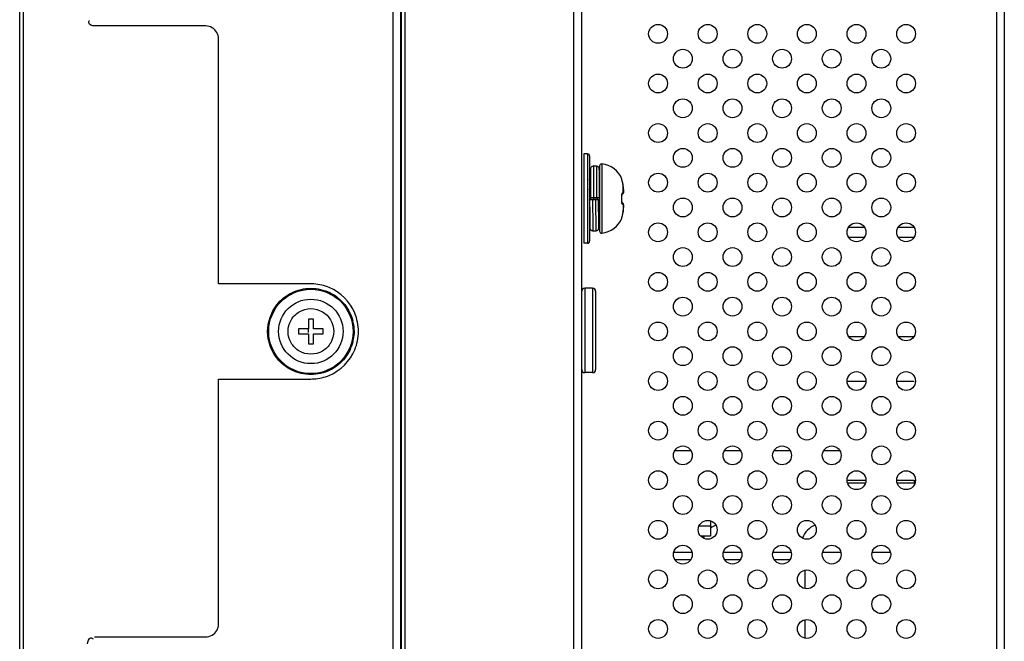
# Model space of a CAD drawing. Units: millimetres. Extents: x 484 to 4346, y 937 to 2739.
# Drawn here: x 611 to 710, y 1717 to 1780 of the extents above; entities that cross this region are included whole.
import ezdxf

# ---------------------------------------------------------------- set-up
doc = ezdxf.new("R2010")
doc.units = ezdxf.units.MM
doc.header["$LTSCALE"] = 261.58
for name, color, linetype in [('00-55-SNB-BACK-L_PHILIPS_CON', 7, 'CONTINUOUS'), ('2K15VW55_PCB_POWER_CON', 7, 'CONTINUOUS'), ('2K17VW55B_RC_MID_CON', 7, 'CONTINUOUS'), ('COMM_BKT_OPS_CVR_CON', 7, 'CONTINUOUS'), ('COMM_PCB_INTERFACE_CON', 7, 'CONTINUOUS'), ('PANEL_LGD_LD550DUN-TKB1_CON', 7, 'CONTINUOUS'), ('SCREW-0M1G1740-8-47-CR3_CON', 7, 'CONTINUOUS'), ('SCREW-0M1G2030--5-47--RA_CON', 7, 'CONTINUOUS')]:
    doc.layers.add(name, color=color, linetype=linetype)

msp = doc.modelspace()

# ---------------------------------------------------------------- linework, layer by layer
at = {"layer": '00-55-SNB-BACK-L_PHILIPS_CON', "color": 7}
for p, q in [((666.4853, 1410.2199), (666.4853, 2086.2199)), ((667.2853, 1410.2199), (667.2853, 2086.2199))]:
    msp.add_line(p, q, dxfattribs=at)
at = {"layer": '2K15VW55_PCB_POWER_CON', "color": 7}
for p, q in [((694.1876, 1758.6699), (695.783, 1758.6699)), ((699.1876, 1758.6699), (700.7853, 1758.6699)), ((694.1876, 1757.6699), (695.783, 1757.6699)), ((699.1876, 1757.6699), (700.7853, 1757.6699)), ((694.1876, 1747.6699), (695.783, 1747.6699)), ((699.1876, 1747.6699), (700.7853, 1747.6699)), ((694.0353, 1743.1699), (695.9353, 1743.1699)), ((699.0353, 1743.1699), (700.7853, 1743.1699)), ((676.6876, 1736.1699), (678.283, 1736.1699)), ((681.6876, 1736.1699), (683.283, 1736.1699)), ((686.6876, 1736.1699), (688.283, 1736.1699)), ((691.6876, 1736.1699), (693.283, 1736.1699)), ((694.0353, 1733.1699), (695.9353, 1733.1699)), ((694.1023, 1732.9199), (695.8683, 1732.9199)), ((699.0353, 1733.1699), (700.7853, 1733.1699)), ((699.1023, 1732.9199), (700.7853, 1732.9199)), ((700.7853, 1733.1699), (700.7853, 1732.9199)), ((676.6023, 1725.9199), (678.3683, 1725.9199)), ((676.6876, 1725.1699), (678.283, 1725.1699)), ((681.6023, 1725.9199), (683.3683, 1725.9199)), ((681.6876, 1725.1699), (683.283, 1725.1699)), ((686.6023, 1725.9199), (688.3683, 1725.9199)), ((686.6876, 1725.1699), (688.283, 1725.1699)), ((691.6023, 1725.9199), (693.3683, 1725.9199)), ((696.6023, 1725.9199), (698.3683, 1725.9199)), ((689.7853, 1724.0663), (689.7853, 1722.2735)), ((689.7853, 1719.0663), (689.7853, 1717.2735))]:
    msp.add_line(p, q, dxfattribs=at)
at = {"layer": '2K17VW55B_RC_MID_CON', "color": 7}
for p, q in [((709.0853, 1942.5623), (709.0853, 1553.8776)), ((709.8853, 1943.0194), (709.8853, 1553.4207))]:
    msp.add_line(p, q, dxfattribs=at)
for centre in [(674.9853, 1778.1699), (679.9853, 1778.1699), (684.9853, 1778.1699), (689.9853, 1778.1699), (694.9853, 1778.1699), (699.9853, 1778.1699), (677.4853, 1775.6699), (682.4853, 1775.6699), (687.4853, 1775.6699), (692.4853, 1775.6699), (697.4853, 1775.6699), (674.9853, 1773.1699), (679.9853, 1773.1699), (684.9853, 1773.1699), (689.9853, 1773.1699), (694.9853, 1773.1699), (699.9853, 1773.1699), (677.4853, 1770.6699), (682.4853, 1770.6699), (687.4853, 1770.6699), (692.4853, 1770.6699), (697.4853, 1770.6699), (674.9853, 1768.1699), (679.9853, 1768.1699), (684.9853, 1768.1699), (689.9853, 1768.1699), (694.9853, 1768.1699), (699.9853, 1768.1699), (677.4853, 1765.6699), (682.4853, 1765.6699), (687.4853, 1765.6699), (692.4853, 1765.6699), (697.4853, 1765.6699), (674.9853, 1763.1699), (679.9853, 1763.1699), (684.9853, 1763.1699), (689.9853, 1763.1699), (694.9853, 1763.1699), (699.9853, 1763.1699), (677.4853, 1760.6699), (682.4853, 1760.6699), (687.4853, 1760.6699), (692.4853, 1760.6699), (697.4853, 1760.6699), (674.9853, 1758.1699), (679.9853, 1758.1699), (684.9853, 1758.1699), (689.9853, 1758.1699), (694.9853, 1758.1699), (699.9853, 1758.1699), (677.4853, 1755.6699), (682.4853, 1755.6699), (687.4853, 1755.6699), (692.4853, 1755.6699), (697.4853, 1755.6699), (674.9853, 1753.1699), (679.9853, 1753.1699), (684.9853, 1753.1699), (689.9853, 1753.1699), (694.9853, 1753.1699), (699.9853, 1753.1699), (677.4853, 1750.6699), (682.4853, 1750.6699), (687.4853, 1750.6699), (692.4853, 1750.6699), (697.4853, 1750.6699), (674.9853, 1748.1699), (679.9853, 1748.1699), (684.9853, 1748.1699), (689.9853, 1748.1699), (694.9853, 1748.1699), (699.9853, 1748.1699), (677.4853, 1745.6699), (682.4853, 1745.6699), (687.4853, 1745.6699), (692.4853, 1745.6699), (697.4853, 1745.6699), (674.9853, 1743.1699), (679.9853, 1743.1699), (684.9853, 1743.1699), (689.9853, 1743.1699), (694.9853, 1743.1699), (699.9853, 1743.1699), (677.4853, 1740.6699), (682.4853, 1740.6699), (687.4853, 1740.6699), (692.4853, 1740.6699), (697.4853, 1740.6699), (674.9853, 1738.1699), (679.9853, 1738.1699), (684.9853, 1738.1699), (689.9853, 1738.1699), (694.9853, 1738.1699), (699.9853, 1738.1699), (677.4853, 1735.6699), (682.4853, 1735.6699), (687.4853, 1735.6699), (692.4853, 1735.6699), (697.4853, 1735.6699), (674.9853, 1733.1699), (679.9853, 1733.1699), (684.9853, 1733.1699), (689.9853, 1733.1699), (694.9853, 1733.1699), (699.9853, 1733.1699), (677.4853, 1730.6699), (682.4853, 1730.6699), (687.4853, 1730.6699), (692.4853, 1730.6699), (697.4853, 1730.6699), (674.9853, 1728.1699), (679.9853, 1728.1699), (684.9853, 1728.1699), (689.9853, 1728.1699), (694.9853, 1728.1699), (699.9853, 1728.1699), (677.4853, 1725.6699), (682.4853, 1725.6699), (687.4853, 1725.6699), (692.4853, 1725.6699), (697.4853, 1725.6699), (674.9853, 1723.1699), (679.9853, 1723.1699), (684.9853, 1723.1699), (689.9853, 1723.1699), (694.9853, 1723.1699), (699.9853, 1723.1699), (677.4853, 1720.6699), (682.4853, 1720.6699), (687.4853, 1720.6699), (692.4853, 1720.6699), (697.4853, 1720.6699), (674.9853, 1718.1699), (679.9853, 1718.1699), (684.9853, 1718.1699), (689.9853, 1718.1699), (694.9853, 1718.1699), (699.9853, 1718.1699)]:
    msp.add_circle(centre, 0.95, dxfattribs=at)
at = {"layer": 'COMM_BKT_OPS_CVR_CON', "color": 7}
for centre, start, end in [((681.6853, 1726.5199), 112.51074, 127.665484), ((691.6853, 1726.5199), 112.51074, 159.061591), ((681.6853, 1726.5199), 153.883514, 159.061591)]:
    msp.add_arc(centre, 2.3, start, end, dxfattribs=at)
at = {"layer": 'COMM_PCB_INTERFACE_CON', "color": 7}
for p, q in [((680.2853, 1729.0395), (680.2853, 1727.5199)), ((680.2853, 1728.5199), (679.1291, 1728.5199)), ((680.2853, 1727.5199), (679.3376, 1727.5199))]:
    msp.add_line(p, q, dxfattribs=at)
at = {"layer": 'PANEL_LGD_LD550DUN-TKB1_CON', "color": 7}
for p, q in [((610.9853, 2089.8199), (610.9853, 1407.6199)), ((649.0353, 2087.3199), (649.0353, 1410.1199)), ((649.1353, 1410.1199), (649.1353, 2087.3199)), ((629.3853, 1778.9699), (618.1853, 1778.9699)), ((630.6853, 1752.9699), (630.6853, 1777.6699)), ((639.9853, 1752.9699), (630.6853, 1752.9699)), ((639.7353, 1749.4199), (639.7353, 1748.4199)), ((640.2353, 1749.4199), (639.7353, 1749.4199)), ((640.2353, 1748.4199), (640.2353, 1749.4199)), ((638.7353, 1748.4199), (638.7353, 1747.9199)), ((639.7353, 1748.4199), (638.7353, 1748.4199)), ((638.7353, 1747.9199), (639.7353, 1747.9199)), ((639.7353, 1747.9199), (639.7353, 1746.9199)), ((641.2353, 1748.4199), (640.2353, 1748.4199)), ((640.2353, 1746.9199), (640.2353, 1747.9199)), ((640.2353, 1747.9199), (641.2353, 1747.9199)), ((641.2353, 1747.9199), (641.2353, 1748.4199)), ((639.7353, 1746.9199), (640.2353, 1746.9199)), ((630.6853, 1718.6699), (630.6853, 1743.3699)), ((630.6853, 1743.3699), (639.9853, 1743.3699)), ((618.1853, 1717.3699), (629.3853, 1717.3699))]:
    msp.add_line(p, q, dxfattribs=at)
at = {"layer": 'PANEL_LGD_LD550DUN-TKB1_CON', "color": 6}
for p, q in [((648.2853, 1409.9199), (648.2853, 2084.4199)), ((649.4853, 1408.1199), (649.4853, 2084.4199)), ((610.6353, 1421.618), (610.6353, 2075.8218)), ((639.7183, 1748.4199), (639.7183, 1748.0593))]:
    msp.add_line(p, q, dxfattribs=at)
for radius in [4.25, 3.25]:
    msp.add_circle((639.9853, 1748.1699), radius, dxfattribs=at)
at = {"layer": 'PANEL_LGD_LD550DUN-TKB1_CON', "color": 7}
for centre, radius, start, end in [((639.8749, 1747.3746), 5.5964, 85.770622, 88.869481), ((640.0608, 1748.1865), 4.2777, 11.382034, 14.415839), ((640.06, 1748.1541), 4.2787, 345.959112, 349.076223), ((639.8749, 1748.9652), 5.5964, 271.130519, 274.229378)]:
    msp.add_arc(centre, radius, start, end, dxfattribs=at)
for points, knots in [([(617.5903, 1779.3013), (617.5877, 1779.3375), (617.6029, 1779.4226), (617.6462, 1779.4956), (617.6739, 1779.5341)], [0, 0, 0, 0, 0.4338198, 1, 1, 1, 1]), ([(636.573, 1745.4638), (635.984, 1746.2093), (635.2846, 1748.1526), (635.9696, 1750.1011), (636.5532, 1750.8509)], [0, 0, 0, 0, 0.4999943, 1, 1, 1, 1]), ([(617.8167, 1717.2649), (617.8529, 1717.2675), (617.938, 1717.2522), (618.011, 1717.209), (618.0495, 1717.1813)], [0, 0, 0, 0, 0.4338198, 1, 1, 1, 1])]:
    msp.add_open_spline(points, degree=3, knots=knots, dxfattribs=at)
for points in [[(618.1853, 1778.9699), (617.9584, 1778.9772), (617.6065, 1779.0748), (617.5903, 1779.3013)], [(630.0376, 1778.7943), (629.8415, 1778.905), (629.6103, 1778.9617), (629.3853, 1778.9699)], [(630.6853, 1777.6699), (630.6695, 1778.1022), (630.4143, 1778.5817), (630.0376, 1778.7943)], [(641.8364, 1752.5985), (641.3465, 1752.8003), (640.816, 1752.9166), (640.2876, 1752.9557)], [(636.5532, 1750.8509), (636.9504, 1751.3611), (637.4757, 1751.7937), (638.0577, 1752.0753)], [(638.0577, 1752.0753), (638.6517, 1752.3626), (639.3258, 1752.5058), (639.9853, 1752.5251)], [(639.9853, 1752.5251), (640.6408, 1752.5053), (641.3106, 1752.3644), (641.9019, 1752.0807)], [(644.4139, 1750.021), (643.9512, 1751.1445), (642.9599, 1752.1359), (641.8364, 1752.5985)], [(641.9019, 1752.0807), (642.479, 1751.8037), (643.0007, 1751.3783), (643.3976, 1750.876)], [(643.3976, 1750.876), (643.7724, 1750.4017), (644.0533, 1749.837), (644.2038, 1749.2515)], [(637.9867, 1749.3079), (638.1818, 1749.6522), (638.4772, 1749.9563), (638.8206, 1750.1531)], [(638.8206, 1750.1531), (639.1697, 1750.3532), (639.5833, 1750.454), (639.9853, 1750.4699)], [(639.9853, 1750.4699), (640.385, 1750.4538), (640.7962, 1750.3544), (641.1439, 1750.1567)], [(641.1439, 1750.1567), (641.4849, 1749.9627), (641.779, 1749.6632), (641.9749, 1749.3234)], [(644.7853, 1748.1699), (644.7728, 1748.7991), (644.6536, 1749.4391), (644.4139, 1750.021)], [(637.6855, 1748.1611), (637.684, 1748.5563), (637.7919, 1748.964), (637.9867, 1749.3079)], [(641.9749, 1749.3234), (642.1724, 1748.9809), (642.2836, 1748.574), (642.2851, 1748.1787)], [(644.2544, 1749.0307), (644.3654, 1748.4793), (644.3678, 1747.8955), (644.2611, 1747.3432)], [(637.9956, 1747.0164), (637.7981, 1747.3589), (637.687, 1747.7658), (637.6855, 1748.1611)], [(642.2851, 1748.1787), (642.2866, 1747.7835), (642.1786, 1747.3758), (641.9839, 1747.0319)], [(644.4139, 1746.3188), (644.6536, 1746.9007), (644.7728, 1747.5407), (644.7853, 1748.1699)], [(638.8266, 1746.1831), (638.4856, 1746.3771), (638.1916, 1746.6766), (637.9956, 1747.0164)], [(641.9839, 1747.0319), (641.7888, 1746.6876), (641.4934, 1746.3835), (641.15, 1746.1867)], [(644.2108, 1747.116), (644.0644, 1746.5306), (643.788, 1745.9651), (643.4174, 1745.4889)], [(639.9853, 1745.8699), (639.5855, 1745.886), (639.1744, 1745.9854), (638.8266, 1746.1831)], [(641.15, 1746.1867), (640.8009, 1745.9866), (640.3873, 1745.8858), (639.9853, 1745.8699)], [(641.8364, 1743.7413), (642.9599, 1744.2039), (643.9512, 1745.1953), (644.4139, 1746.3188)], [(638.0687, 1744.2591), (637.4915, 1744.5361), (636.9699, 1744.9615), (636.573, 1745.4638)], [(643.4174, 1745.4889), (643.0202, 1744.9787), (642.4949, 1744.5461), (641.9128, 1744.2645)], [(639.9853, 1743.8147), (639.3298, 1743.8345), (638.6599, 1743.9754), (638.0687, 1744.2591)], [(641.9128, 1744.2645), (641.3189, 1743.9772), (640.6448, 1743.834), (639.9853, 1743.8147)], [(640.2876, 1743.3841), (640.816, 1743.4232), (641.3465, 1743.5395), (641.8364, 1743.7413)], [(629.3853, 1717.3699), (629.8175, 1717.3856), (630.2971, 1717.6409), (630.5097, 1718.0176)], [(630.5097, 1718.0176), (630.6204, 1718.2137), (630.677, 1718.4449), (630.6853, 1718.6699)], [(617.4853, 1716.6699), (617.4926, 1716.8968), (617.5902, 1717.2487), (617.8167, 1717.2649)]]:
    msp.add_open_spline(points, degree=3, dxfattribs=at)
at = {"layer": 'SCREW-0M1G1740-8-47-CR3_CON', "color": 7}
for p, q in [((667.4853, 1766.0699), (667.4853, 1757.0699)), ((667.8853, 1766.0699), (667.4853, 1766.0699)), ((667.8853, 1766.0699), (667.8853, 1757.0699)), ((668.0853, 1765.8699), (668.0853, 1757.2699)), ((668.7598, 1764.8199), (668.4598, 1764.8199)), ((669.0848, 1764.8608), (669.0848, 1758.279)), ((669.3029, 1765.06), (669.3029, 1758.0798)), ((668.1521, 1764.1859), (668.1456, 1763.4207)), ((668.1546, 1764.3642), (668.1521, 1764.1859)), ((668.1557, 1764.4261), (668.1546, 1764.3642)), ((668.1564, 1764.4585), (668.1557, 1764.4261)), ((669.0628, 1764.4702), (669.0621, 1764.4949)), ((669.0636, 1764.4394), (669.0628, 1764.4702)), ((669.0648, 1764.3801), (669.0636, 1764.4394)), ((669.0668, 1764.2429), (669.0648, 1764.3801)), ((669.0716, 1763.7414), (669.0668, 1764.2429)), ((669.0757, 1763.1698), (669.0716, 1763.7414)), ((668.1674, 1763.3831), (668.0853, 1763.5246)), ((668.1456, 1763.4213), (668.1471, 1763.6257)), ((668.1725, 1763.6227), (668.1743, 1763.3735)), ((668.7742, 1763.5734), (668.7743, 1763.5637)), ((668.7743, 1763.5637), (668.7744, 1763.5456)), ((669.0848, 1763.1699), (669.0757, 1763.1699)), ((669.0843, 1761.6699), (669.0757, 1763.1698)), ((671.3263, 1763.5326), (671.3297, 1763.5349)), ((671.3416, 1763.4627), (671.3381, 1763.479)), ((671.3431, 1763.4563), (671.3416, 1763.4627)), ((671.4201, 1763.1451), (671.417, 1763.1585)), ((671.4188, 1763.147), (671.4201, 1763.1451)), ((671.4193, 1763.1449), (671.4189, 1763.147)), ((671.4337, 1763.0817), (671.4201, 1763.1451)), ((671.4508, 1762.99), (671.4337, 1763.0817)), ((671.4614, 1762.9224), (671.4508, 1762.99)), ((671.4607, 1762.191), (671.4607, 1762.9239)), ((671.4607, 1762.9239), (671.4614, 1762.9224)), ((671.479, 1762.7936), (671.4614, 1762.9224)), ((671.4978, 1762.6386), (671.479, 1762.7936)), ((671.3397, 1761.8188), (671.3426, 1761.884)), ((671.3401, 1761.7764), (671.3397, 1761.8188)), ((671.3417, 1761.7168), (671.3401, 1761.7764)), ((671.3431, 1761.6303), (671.3417, 1761.7168)), ((671.3426, 1761.884), (671.349, 1761.9388)), ((671.349, 1761.9388), (671.3572, 1761.9806)), ((671.3572, 1761.9806), (671.3636, 1762.0032)), ((671.3636, 1762.0032), (671.3717, 1762.0086)), ((671.3636, 1762.0032), (671.365, 1762.008)), ((671.365, 1762.008), (671.3675, 1762.0147)), ((671.3717, 1762.0086), (671.3862, 1762.0193)), ((671.3862, 1762.0193), (671.412, 1762.0404)), ((671.412, 1762.0404), (671.439, 1762.0648)), ((671.439, 1762.0648), (671.4584, 1762.0844)), ((671.4584, 1762.0844), (671.4813, 1762.1137)), ((671.5114, 1762.5092), (671.4978, 1762.6386)), ((671.5107, 1762.5107), (671.5114, 1762.5092)), ((671.5108, 1762.5091), (671.5107, 1762.5107)), ((671.5163, 1762.4532), (671.5114, 1762.5092)), ((671.5152, 1762.202), (671.5201, 1762.239)), ((668.0853, 1761.4699), (668.0938, 1759.9816)), ((668.0853, 1761.4699), (668.9853, 1761.4699)), ((668.1409, 1761.5702), (668.1401, 1761.5843)), ((668.1465, 1761.4697), (668.1409, 1761.5702)), ((668.1843, 1761.6699), (669.0843, 1761.6699)), ((668.2343, 1761.4695), (668.2231, 1761.67)), ((668.4596, 1761.5699), (668.4526, 1761.6703)), ((668.4666, 1761.4695), (668.4596, 1761.5699)), ((668.603, 1761.6703), (668.61, 1761.5699)), ((668.61, 1761.5699), (668.617, 1761.4695)), ((668.6853, 1761.4699), (668.693, 1759.9669)), ((668.8465, 1761.4699), (668.8353, 1761.6703)), ((668.9343, 1761.4695), (668.9231, 1761.67)), ((671.3397, 1761.321), (671.3401, 1761.3634)), ((671.3426, 1761.2558), (671.3397, 1761.321)), ((671.3401, 1761.3634), (671.3417, 1761.423)), ((671.3417, 1761.423), (671.3431, 1761.5095)), ((671.349, 1761.201), (671.3426, 1761.2558)), ((671.3433, 1761.5699), (671.3431, 1761.6303)), ((671.3431, 1761.5095), (671.3433, 1761.5699)), ((671.3572, 1761.1592), (671.349, 1761.201)), ((671.3636, 1761.1366), (671.3572, 1761.1592)), ((671.365, 1761.132), (671.3615, 1761.1442)), ((671.3717, 1761.1312), (671.3637, 1761.1365)), ((671.3682, 1761.1238), (671.365, 1761.132)), ((671.3698, 1761.1198), (671.3682, 1761.1238)), ((671.3701, 1761.1192), (671.3698, 1761.1198)), ((671.3862, 1761.1205), (671.3717, 1761.1312)), ((671.412, 1761.0994), (671.3862, 1761.1205)), ((671.439, 1761.075), (671.412, 1761.0994)), ((671.4584, 1761.0554), (671.439, 1761.075)), ((671.4849, 1761.0203), (671.4583, 1761.0555)), ((671.4607, 1760.9488), (671.4607, 1760.2159)), ((671.5203, 1760.8975), (671.5158, 1760.9341)), ((671.5162, 1760.6852), (671.5206, 1760.7536)), ((671.5224, 1760.8571), (671.5203, 1760.8975)), ((671.5204, 1760.7508), (671.5225, 1760.8117)), ((671.5225, 1760.8086), (671.5223, 1760.8603)), ((668.0853, 1759.9579), (668.0941, 1759.9427)), ((668.0938, 1759.9816), (668.098, 1759.3976)), ((671.3441, 1759.6878), (671.3493, 1759.709)), ((671.3488, 1759.7067), (671.362, 1759.759)), ((671.3613, 1759.7562), (671.3875, 1759.8591)), ((671.3868, 1759.8561), (671.3972, 1759.8981)), ((671.3965, 1759.8952), (671.4072, 1759.9395)), ((671.4066, 1759.9366), (671.4174, 1759.983)), ((671.4168, 1759.9802), (671.4201, 1759.9947)), ((671.4189, 1759.9928), (671.4193, 1759.9949)), ((671.4189, 1759.9928), (671.4201, 1759.9947)), ((671.4201, 1759.9947), (671.4337, 1760.0581)), ((671.4337, 1760.0581), (671.4508, 1760.1498)), ((671.4508, 1760.1498), (671.4614, 1760.2174)), ((671.4607, 1760.2159), (671.4614, 1760.2174)), ((671.4614, 1760.2174), (671.479, 1760.3462)), ((671.479, 1760.3462), (671.4978, 1760.5012)), ((671.4978, 1760.5012), (671.5114, 1760.6306)), ((671.5107, 1760.6291), (671.5108, 1760.6307)), ((671.5107, 1760.6291), (671.5114, 1760.6306)), ((671.5114, 1760.6306), (671.5163, 1760.6866)), ((668.098, 1759.3976), (668.1028, 1758.8959)), ((668.1028, 1758.8959), (668.1048, 1758.7589)), ((668.1048, 1758.7589), (668.106, 1758.6998)), ((668.3953, 1759.576), (668.3954, 1759.5664)), ((668.9965, 1759.5889), (668.9966, 1759.5741)), ((668.9966, 1759.5741), (668.9967, 1759.5651)), ((668.9967, 1759.5651), (668.997, 1759.517)), ((669.0062, 1759.5729), (669.0061, 1759.5737)), ((669.0098, 1759.5199), (669.0069, 1759.5547)), ((669.0132, 1759.5657), (669.0131, 1759.5637)), ((669.0138, 1758.7091), (669.0149, 1758.769)), ((669.0149, 1758.769), (669.0173, 1758.9419)), ((669.0159, 1759.5699), (669.0848, 1759.5699)), ((669.0173, 1758.9419), (669.0229, 1759.5698)), ((669.0225, 1759.5141), (669.0229, 1759.5642)), ((669.0229, 1759.5642), (669.023, 1759.5735)), ((671.3297, 1759.6049), (671.3263, 1759.6072)), ((671.3381, 1759.6607), (671.3427, 1759.6816)), ((671.3382, 1759.6615), (671.3381, 1759.6607)), ((671.3427, 1759.6816), (671.3446, 1759.6897)), ((668.106, 1758.6998), (668.1068, 1758.669)), ((668.1068, 1758.669), (668.1075, 1758.6445)), ((668.4098, 1758.3199), (668.7098, 1758.3199)), ((669.0131, 1758.678), (669.0138, 1758.7091)), ((667.8853, 1757.0699), (667.4853, 1757.0699))]:
    msp.add_line(p, q, dxfattribs=at)
for points in [[(668.4598, 1764.8199), (668.4266, 1764.8181), (668.3695, 1764.806), (668.3175, 1764.784), (668.2723, 1764.7541), (668.2351, 1764.7188), (668.2063, 1764.6804), (668.1854, 1764.6414), (668.1717, 1764.6042), (668.1644, 1764.5737), (668.1614, 1764.5542), (668.1601, 1764.5415), (668.1593, 1764.5317), (668.1587, 1764.523), (668.1583, 1764.5144), (668.1579, 1764.5054), (668.1575, 1764.4954), (668.1572, 1764.4845), (668.1564, 1764.4585)], [(669.0621, 1764.4949), (669.0617, 1764.5053), (669.0613, 1764.5147), (669.0608, 1764.5235), (669.0603, 1764.5322), (669.0595, 1764.5421), (669.0581, 1764.5549), (669.055, 1764.5745), (669.0477, 1764.6047), (669.034, 1764.6419), (669.0131, 1764.6807), (668.9844, 1764.7188), (668.9475, 1764.754), (668.9027, 1764.7837), (668.8513, 1764.8056), (668.7947, 1764.8179), (668.7598, 1764.8199)], [(671.3532, 1763.4152), (671.3476, 1763.4379), (671.3431, 1763.4563)], [(671.417, 1763.1585), (671.4065, 1763.2035), (671.3961, 1763.2463), (671.3861, 1763.2865), (671.3532, 1763.4152)], [(671.4813, 1762.1137), (671.5045, 1762.1613), (671.5152, 1762.202)], [(671.5201, 1762.239), (671.5223, 1762.2795), (671.5225, 1762.3281), (671.5206, 1762.3862), (671.5163, 1762.4532)], [(671.5045, 1760.9785), (671.4813, 1761.0261), (671.4584, 1761.0554)], [(671.5158, 1760.9341), (671.5061, 1760.9737), (671.4849, 1761.0203)], [(671.5223, 1760.8603), (671.5201, 1760.9008), (671.5152, 1760.9378), (671.5045, 1760.9785)], [(668.1075, 1758.6445), (668.1079, 1758.6341), (668.1083, 1758.6247), (668.1088, 1758.616), (668.1093, 1758.6072), (668.1101, 1758.5973), (668.1116, 1758.5843), (668.1148, 1758.5643), (668.1223, 1758.5338), (668.1363, 1758.4964), (668.1574, 1758.4576), (668.1864, 1758.4196), (668.2236, 1758.3846), (668.2686, 1758.3552), (668.3202, 1758.3336), (668.377, 1758.3217), (668.4098, 1758.3199)], [(668.7098, 1758.3199), (668.7447, 1758.3219), (668.8014, 1758.3342), (668.8529, 1758.3562), (668.8976, 1758.3859), (668.9345, 1758.4211), (668.9632, 1758.4592), (668.984, 1758.4981), (668.9977, 1758.5352), (669.005, 1758.5654), (669.0081, 1758.5848), (669.0094, 1758.5973), (669.0102, 1758.6071), (669.0108, 1758.6158), (669.0112, 1758.6242), (669.0116, 1758.633), (669.012, 1758.6425), (669.0123, 1758.6531), (669.0131, 1758.678)]]:
    msp.add_lwpolyline(points, dxfattribs=at)
for centre, radius, start, end in [((667.8853, 1765.8699), 0.2, 0, 90), ((669.2848, 1764.8608), 0.2, 84.805615, 180), ((669.0848, 1762.6608), 2.4091, 21.274852, 84.805615), ((671.1388, 1763.4593), 0.2014, 5.654415, 21.362547), ((671.1433, 1763.4624), 0.2, 357.386885, 21.27486), ((672.8285, 1763.8402), 1.536, 193.375736, 193.584153), ((671.1414, 1763.4596), 0.1987, 3.542805, 5.635281), ((668.6491, 1762.5127), 2.8415, 8.321345, 12.856499), ((662.5755, 1761.6385), 8.9776, 5.574727, 8.231456), ((652.9065, 1761.1275), 16.2421, 5.079297, 5.305944), ((664.993, 1761.5701), 6.3367, 358.121606, 1.878396), ((668.7628, 1762.2424), 2.7609, 5.118927, 5.544597), ((671.9719, 1761.2541), 0.641, 192.613502, 193.366195), ((668.6491, 1760.6271), 2.8415, 347.143534, 351.678639), ((662.5755, 1761.5013), 8.9776, 351.768544, 354.425273), ((668.7629, 1760.8974), 2.7609, 354.455422, 354.881798), ((671.8214, 1759.6695), 2.8169, 181.964441, 182.110301), ((671.056, 1759.641), 2.051, 182.102309, 182.4116), ((666.239, 1759.668), 2.776, 357.887905, 358.016249), ((669.0848, 1760.479), 2.4091, 275.194385, 338.725148), ((671.1387, 1759.6805), 0.2014, 338.63386, 354.534145), ((671.1433, 1759.6774), 0.2, 338.72514, 1.172465), ((672.8433, 1759.2961), 1.5512, 166.396092, 166.622258), ((671.1414, 1759.6802), 0.1987, 354.555605, 356.45349), ((669.2848, 1758.279), 0.2, 180, 275.194385), ((667.8853, 1757.2699), 0.2, 270, 360)]:
    msp.add_arc(centre, radius, start, end, dxfattribs=at)
for points, knots in [([(668.4598, 1764.8199), (668.4611, 1764.8199), (668.4598, 1764.8119), (668.4622, 1764.8034), (668.4619, 1764.7831), (668.4631, 1764.7576), (668.4637, 1764.7237), (668.4648, 1764.6646), (668.4661, 1764.5726), (668.4676, 1764.4418), (668.4691, 1764.2844), (668.4706, 1764.1018), (668.4721, 1763.8958), (668.4736, 1763.6683), (668.4757, 1763.3282), (668.4783, 1762.8664), (668.4813, 1762.2807), (668.4833, 1761.8764), (668.4843, 1761.6699)], [0, 0, 0, 0, 0.0012206, 0.0048121, 0.0107762, 0.0191034, 0.029776, 0.0427665, 0.0755829, 0.1172477, 0.1673792, 0.2255103, 0.2911043, 0.3635551, 0.4421889, 0.6150542, 0.8033009, 1, 1, 1, 1]), ([(668.7598, 1764.8199), (668.7616, 1764.8199), (668.7594, 1764.8088), (668.7628, 1764.7971), (668.7622, 1764.7689), (668.7637, 1764.7337), (668.7643, 1764.6869), (668.7653, 1764.6306), (668.7662, 1764.5644), (668.7674, 1764.4571), (668.769, 1764.3003), (668.7707, 1764.0864), (668.7725, 1763.8402), (668.7736, 1763.6656), (668.7742, 1763.5734)], [0, 0, 0, 0, 0.0042492, 0.0168111, 0.0376723, 0.0667815, 0.1040381, 0.1493249, 0.2025036, 0.2633934, 0.4075217, 0.5798601, 0.7782001, 1, 1, 1, 1]), ([(668.1471, 1763.6257), (668.1493, 1763.9238), (668.1598, 1765.117), (668.1703, 1763.9218), (668.1725, 1763.6227)], [0, 0, 0, 0, 0.4991663, 1, 1, 1, 1]), ([(668.1426, 1762.9655), (668.1344, 1763.0718), (668.119, 1763.247), (668.0988, 1763.422), (668.0853, 1763.4899)], [0, 0, 0, 0, 0.6063275, 1, 1, 1, 1]), ([(668.1777, 1762.4531), (668.1748, 1762.4993), (668.164, 1762.6701), (668.1523, 1762.8409), (668.1426, 1762.9655)], [0, 0, 0, 0, 0.2700148, 1, 1, 1, 1]), ([(668.1598, 1763.6199), (668.1587, 1763.6199), (668.1593, 1763.613), (668.1573, 1763.6055), (668.1572, 1763.5877), (668.156, 1763.5654), (668.1552, 1763.5359), (668.1539, 1763.4844), (668.1531, 1763.4425), (668.1526, 1763.4125)], [0, 0, 0, 0, 0.0164732, 0.0642276, 0.1434483, 0.2539436, 0.3953248, 0.5671784, 1, 1, 1, 1]), ([(668.184, 1761.6699), (668.1827, 1761.8445), (668.178, 1762.417), (668.1741, 1762.9896), (668.1674, 1763.3876)], [0, 0, 0, 0, 0.3048666, 1, 1, 1, 1]), ([(668.1743, 1763.3735), (668.1752, 1763.2453), (668.1788, 1762.6775), (668.1819, 1762.1096), (668.1843, 1761.6699)], [0, 0, 0, 0, 0.2257219, 1, 1, 1, 1]), ([(668.7744, 1763.5456), (668.7753, 1763.4043), (668.7789, 1762.7791), (668.7819, 1762.1538), (668.7843, 1761.6699)], [0, 0, 0, 0, 0.226027, 1, 1, 1, 1]), ([(671.3342, 1763.4849), (671.3326, 1763.4915), (671.3301, 1763.5028), (671.3267, 1763.5179), (671.3261, 1763.5263), (671.3252, 1763.5319), (671.3263, 1763.5326)], [0, 0, 0, 0, 0.417577, 0.7262638, 0.9202517, 1, 1, 1, 1]), ([(671.4189, 1763.147), (671.4113, 1763.1799), (671.3848, 1763.291), (671.3544, 1763.4012), (671.3355, 1763.4794)], [0, 0, 0, 0, 0.2953614, 1, 1, 1, 1]), ([(668.1401, 1761.5843), (668.1356, 1761.666), (668.118, 1761.9805), (668.1, 1762.2949), (668.0853, 1762.5275)], [0, 0, 0, 0, 0.2600461, 1, 1, 1, 1]), ([(671.3263, 1761.7778), (671.3256, 1761.7997), (671.3251, 1761.8807), (671.3327, 1761.9621), (671.3451, 1762.0199)], [0, 0, 0, 0, 0.2704339, 1, 1, 1, 1]), ([(671.3263, 1761.7778), (671.3297, 1761.7777), (671.3328, 1761.7766), (671.3401, 1761.7776), (671.3401, 1761.7764)], [0, 0, 0, 0, 0.7400969, 1, 1, 1, 1]), ([(671.3451, 1762.0199), (671.3528, 1762.0556), (671.3679, 1762.1087), (671.4004, 1762.1618), (671.4189, 1762.1701)], [0, 0, 0, 0, 0.6434856, 1, 1, 1, 1]), ([(671.4189, 1762.1701), (671.4221, 1762.142), (671.4167, 1762.0841), (671.3872, 1762.0339), (671.3682, 1762.0135)], [0, 0, 0, 0, 0.5034717, 1, 1, 1, 1]), ([(671.4607, 1762.191), (671.4634, 1762.1588), (671.4529, 1762.0923), (671.4115, 1762.039), (671.3862, 1762.0193)], [0, 0, 0, 0, 0.5016883, 1, 1, 1, 1]), ([(671.4189, 1762.1701), (671.4229, 1762.1719), (671.4371, 1762.1784), (671.451, 1762.1855), (671.4607, 1762.191)], [0, 0, 0, 0, 0.2855461, 1, 1, 1, 1]), ([(671.4607, 1762.191), (671.4655, 1762.1948), (671.4829, 1762.2088), (671.4996, 1762.2239), (671.5107, 1762.2358)], [0, 0, 0, 0, 0.2729764, 1, 1, 1, 1]), ([(671.5107, 1762.2358), (671.5169, 1762.2424), (671.5191, 1762.2725), (671.5226, 1762.324), (671.5195, 1762.4007), (671.5155, 1762.4576), (671.5127, 1762.4887)], [0, 0, 0, 0, 0.1066083, 0.3235925, 0.6318544, 1, 1, 1, 1]), ([(668.3853, 1761.4699), (668.3861, 1761.3005), (668.3892, 1760.6692), (668.3924, 1760.0379), (668.3953, 1759.576)], [0, 0, 0, 0, 0.2682619, 1, 1, 1, 1]), ([(668.9853, 1761.4699), (668.9863, 1761.2987), (668.9897, 1760.6717), (668.9932, 1760.0447), (668.9965, 1759.5889)], [0, 0, 0, 0, 0.2729988, 1, 1, 1, 1]), ([(669.0061, 1759.5737), (669.0033, 1759.6575), (669.0001, 1759.8853), (668.9926, 1760.5173), (668.9887, 1761.0656), (668.9856, 1761.4699)], [0, 0, 0, 0, 0.132607, 0.3604246, 1, 1, 1, 1]), ([(671.3464, 1761.1141), (671.3423, 1761.1321), (671.3276, 1761.2138), (671.3242, 1761.2974), (671.3263, 1761.362)], [0, 0, 0, 0, 0.2217766, 1, 1, 1, 1]), ([(671.3263, 1761.362), (671.3297, 1761.3621), (671.3328, 1761.3632), (671.3401, 1761.3622), (671.3401, 1761.3634)], [0, 0, 0, 0, 0.7401819, 1, 1, 1, 1]), ([(671.4189, 1760.9697), (671.4017, 1760.9774), (671.3709, 1761.025), (671.3559, 1761.0736), (671.3483, 1761.1059)], [0, 0, 0, 0, 0.3605496, 1, 1, 1, 1]), ([(671.4188, 1760.9697), (671.4221, 1760.9977), (671.4168, 1761.0554), (671.3875, 1761.1055), (671.3686, 1761.1258)], [0, 0, 0, 0, 0.5034616, 1, 1, 1, 1]), ([(671.4607, 1760.9488), (671.4634, 1760.981), (671.4529, 1761.0475), (671.4115, 1761.1008), (671.3862, 1761.1205)], [0, 0, 0, 0, 0.5016883, 1, 1, 1, 1]), ([(671.4607, 1760.9488), (671.4578, 1760.9505), (671.4441, 1760.958), (671.43, 1760.9647), (671.4189, 1760.9697)], [0, 0, 0, 0, 0.2148299, 1, 1, 1, 1]), ([(671.5107, 1760.904), (671.5072, 1760.9077), (671.4915, 1760.9237), (671.4743, 1760.9382), (671.4607, 1760.9488)], [0, 0, 0, 0, 0.2275604, 1, 1, 1, 1]), ([(671.5127, 1760.6511), (671.5155, 1760.6822), (671.5195, 1760.7391), (671.5226, 1760.8158), (671.5191, 1760.8673), (671.5168, 1760.8974), (671.5107, 1760.904)], [0, 0, 0, 0, 0.3681497, 0.6764098, 0.8933916, 1, 1, 1, 1]), ([(668.693, 1759.9669), (668.6937, 1759.8476), (668.695, 1759.6204), (668.6971, 1759.2985), (668.6991, 1759.0161), (668.7009, 1758.8076), (668.7024, 1758.6642), (668.7034, 1758.5753), (668.7044, 1758.4994), (668.7054, 1758.4368), (668.7065, 1758.388), (668.7073, 1758.3555), (668.7082, 1758.3372), (668.7084, 1758.3277), (668.7094, 1758.3236), (668.7092, 1758.3199), (668.7098, 1758.3199)], [0, 0, 0, 0, 0.2172333, 0.4137958, 0.5862753, 0.7316756, 0.7934149, 0.8474744, 0.893627, 0.9316626, 0.9614258, 0.9827816, 0.990278, 0.9956453, 0.99888, 1, 1, 1, 1]), ([(669.0848, 1759.5985), (669.0731, 1759.6339), (669.0576, 1759.7332), (669.0357, 1759.9172), (669.0144, 1760.1703), (669.0008, 1760.3609), (668.9938, 1760.466)], [0, 0, 0, 0, 0.1279148, 0.3433169, 0.6380077, 1, 1, 1, 1]), ([(671.3356, 1759.6609), (671.3407, 1759.6818), (671.3692, 1759.7922), (671.3982, 1759.9026), (671.4189, 1759.9928)], [0, 0, 0, 0, 0.1882972, 1, 1, 1, 1]), ([(668.3954, 1759.5664), (668.3959, 1759.4743), (668.3971, 1759.2997), (668.3988, 1759.0535), (668.4006, 1758.8395), (668.4022, 1758.6827), (668.4034, 1758.5754), (668.4043, 1758.5092), (668.4053, 1758.4529), (668.4059, 1758.4061), (668.4074, 1758.3709), (668.4067, 1758.3427), (668.4102, 1758.331), (668.408, 1758.3199), (668.4098, 1758.3199)], [0, 0, 0, 0, 0.2217989, 0.4201384, 0.5924768, 0.7366054, 0.7974953, 0.8506743, 0.8959613, 0.933218, 0.9623274, 0.9831887, 0.9957507, 1, 1, 1, 1]), ([(668.997, 1759.517), (668.9993, 1759.2179), (669.0097, 1758.0228), (669.0203, 1759.216), (669.0225, 1759.5141)], [0, 0, 0, 0, 0.5008108, 1, 1, 1, 1]), ([(669.0159, 1759.5699), (669.0131, 1759.5699), (669.0092, 1759.573), (669.0069, 1759.5764), (669.0062, 1759.5776)], [0, 0, 0, 0, 0.6720653, 1, 1, 1, 1]), ([(669.0131, 1759.5637), (669.0128, 1759.5573), (669.0122, 1759.5467), (669.012, 1759.5319), (669.0103, 1759.5256), (669.0107, 1759.5199), (669.0098, 1759.5199)], [0, 0, 0, 0, 0.4350405, 0.7467803, 0.9347634, 1, 1, 1, 1]), ([(671.3263, 1759.6072), (671.3252, 1759.6079), (671.326, 1759.6135), (671.3268, 1759.6219), (671.3301, 1759.6371), (671.3326, 1759.6484), (671.3342, 1759.655)], [0, 0, 0, 0, 0.0798615, 0.2737361, 0.5824014, 1, 1, 1, 1])]:
    msp.add_open_spline(points, degree=3, knots=knots, dxfattribs=at)
for points in [[(668.1674, 1763.3876), (668.1637, 1763.465), (668.168, 1763.5428), (668.1598, 1763.6199)], [(671.5107, 1762.2358), (671.5152, 1762.1826), (671.4949, 1762.1234), (671.4584, 1762.0844)], [(671.5107, 1760.904), (671.5152, 1760.9572), (671.4949, 1761.0164), (671.4584, 1761.0554)]]:
    msp.add_open_spline(points, degree=3, dxfattribs=at)
at = {"layer": 'SCREW-0M1G2030--5-47--RA_CON', "color": 7}
for p, q in [((667.5853, 1752.5199), (667.5853, 1744.0199)), ((668.3853, 1752.5199), (667.5853, 1752.5199)), ((668.3853, 1752.5199), (668.3853, 1744.0199)), ((668.6853, 1752.2199), (668.6853, 1744.3199)), ((668.3853, 1744.0199), (667.5853, 1744.0199))]:
    msp.add_line(p, q, dxfattribs=at)
for centre, start, end in [((667.5853, 1752.2199), 90, 180), ((668.3853, 1752.2199), 0, 90), ((667.5853, 1744.3199), 180, 270), ((668.3853, 1744.3199), 270, 360)]:
    msp.add_arc(centre, 0.3, start, end, dxfattribs=at)

doc.saveas('drawing.dxf')
